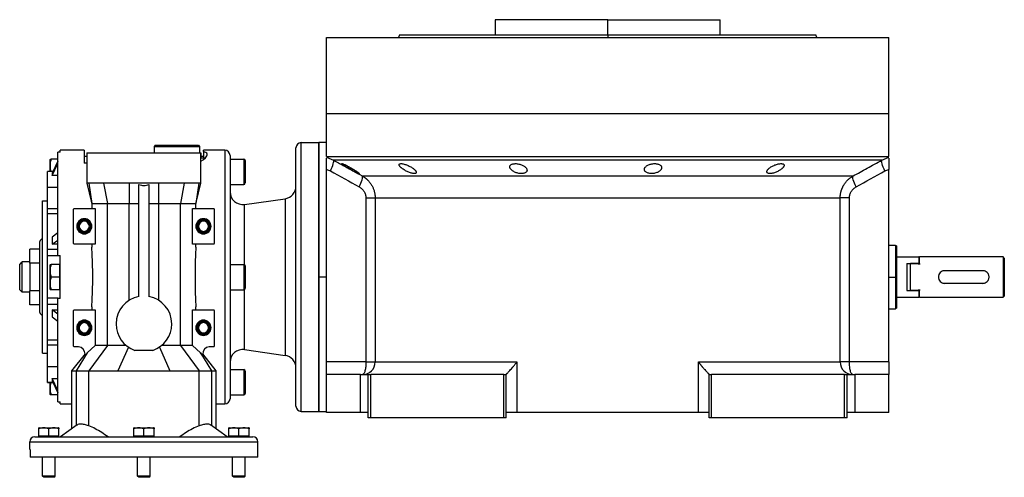
# Model space of a CAD drawing. Units: millimetres. Extents: x 270 to 2435, y 296 to 1594.
# Drawn here: x 2047 to 2435, y 843 to 1023 of the extents above; entities that cross this region are included whole.
import ezdxf

# ---------------------------------------------------------------- set-up
doc = ezdxf.new("R2010")
doc.units = ezdxf.units.MM

msp = doc.modelspace()

# ---------------------------------------------------------------- linework, layer by layer
at = {"color": 7, "linetype": 'Continuous', "lineweight": 25}
for p, q in [((2234.3, 1023.25), (2234.3, 1017.25)), ((2278.75, 1023.25), (2234.3, 1023.25)), ((2253.88, 1023.25), (2253.88, 1023.25)), ((2278.75, 1017.25), (2278.75, 1023.25)), ((2278.75, 1023.25), (2323.2, 1023.25)), ((2303.61, 1023.25), (2303.61, 1023.25)), ((2323.2, 1017.25), (2323.2, 1023.25)), ((2167.75, 986.25), (2167.75, 1016.25)), ((2167.75, 1016.25), (2389.75, 1016.25)), ((2196.57, 1017.26), (2196.2, 1016.25)), ((2196.2, 1016.26), (2196.2, 1016.25)), ((2278.75, 1017.25), (2278.75, 1016.25)), ((2361.3, 1016.25), (2360.93, 1017.26)), ((2361.3, 1016.25), (2361.3, 1016.26)), ((2389.75, 986.25), (2389.75, 1016.25)), ((2167.75, 969.25), (2167.75, 986.25)), ((2167.75, 986.25), (2389.75, 986.25)), ((2389.75, 969.25), (2389.75, 986.25)), ((2072.25, 971.75), (2062.75, 971.75)), ((2100.25, 973.75), (2099.75, 973.25)), ((2099.75, 973.25), (2117.75, 973.25)), ((2099.75, 973.25), (2099.75, 970.75)), ((2100.25, 973.75), (2117.25, 973.75)), ((2117.25, 973.75), (2117.75, 973.25)), ((2117.75, 973.25), (2117.75, 970.75)), ((2127.75, 971.75), (2119.25, 971.75)), ((2119.25, 971.23), (2119.25, 971.75)), ((2127.75, 971.75), (2127.75, 871.75)), ((2155.75, 870.75), (2155.75, 972.75)), ((2157.75, 868.75), (2157.75, 974.75)), ((2157.75, 974.75), (2164.75, 974.75)), ((2167.75, 974.75), (2164.75, 974.75)), ((2164.75, 921.75), (2164.75, 974.75)), ((2164.75, 974.75), (2164.75, 868.75)), ((2058.75, 963.43), (2058.75, 968.05)), ((2061.75, 968.25), (2059.2, 968.25)), ((2061.75, 967.48), (2059.62, 962.76)), ((2061.75, 930.25), (2061.75, 971.02)), ((2062.75, 971.02), (2061.75, 971.02)), ((2073.25, 969.25), (2072.25, 969.25)), ((2073.25, 970.75), (2073.25, 958.7)), ((2073.25, 970.75), (2118.25, 970.75)), ((2118.25, 958.7), (2118.25, 970.75)), ((2118.25, 970.75), (2118.25, 968.75)), ((2119.25, 969.25), (2118.25, 969.25)), ((2118.25, 968.75), (2120.04, 968.75)), ((2118.25, 967.43), (2119.14, 968)), ((2119.25, 968), (2119.14, 968)), ((2119.25, 971.23), (2119.25, 968.75)), ((2119.25, 968.08), (2120.04, 968.75)), ((2129.75, 969.75), (2129.75, 873.75)), ((2129.75, 968.25), (2135.15, 968.25)), ((2135.15, 968.25), (2135.15, 958.25)), ((2135.75, 967.65), (2135.75, 958.85)), ((2167.75, 969.25), (2389.75, 969.25)), ((2168.67, 968.63), (2170.53, 967.91)), ((2386.97, 967.91), (2388.82, 968.63)), ((2059.62, 961.76), (2061.75, 966.47)), ((2073.25, 966.65), (2072.25, 966.65)), ((2167.75, 964.25), (2167.75, 964.16)), ((2167.75, 888.25), (2167.75, 964.16)), ((2389.75, 964.16), (2389.75, 964.25)), ((2389.75, 888.25), (2389.75, 964.16)), ((2059.92, 963.43), (2057.75, 963.43)), ((2057.75, 963.36), (2057.75, 963.43)), ((2057.75, 957.1), (2057.75, 963.36)), ((2059.62, 962.76), (2059.62, 961.76)), ((2061.75, 961.76), (2059.62, 961.76)), ((2181.89, 961.63), (2375.61, 961.63)), ((2061.75, 957.1), (2057.75, 957.1)), ((2057.75, 948.66), (2057.75, 957.1)), ((2073.25, 958.76), (2074.99, 951.72)), ((2074.01, 958.75), (2075.23, 950.75)), ((2079.84, 958.75), (2081.33, 950.75)), ((2089.92, 958.75), (2089.94, 950.75)), ((2093.75, 914.07), (2093.75, 958.21)), ((2097.75, 958.21), (2097.75, 914.07)), ((2101.57, 958.75), (2101.56, 950.75)), ((2111.66, 958.75), (2110.17, 950.75)), ((2117.48, 958.75), (2116.26, 950.75)), ((2116.5, 951.7), (2118.25, 958.76)), ((2129.75, 958.25), (2135.15, 958.25)), ((2135.44, 950.4), (2151.44, 952.65)), ((2151.44, 952.65), (2151.44, 890.85)), ((2183.36, 952.97), (2183.36, 888.25)), ((2187, 952.97), (2370.5, 952.97)), ((2187, 952.97), (2187, 888.25)), ((2370.5, 888.25), (2370.5, 952.97)), ((2374.14, 888.25), (2374.14, 952.97)), ((2055.75, 891.75), (2055.75, 951.75)), ((2055.75, 951.75), (2057.75, 951.75)), ((2061.75, 948.66), (2057.75, 948.66)), ((2057.75, 946.69), (2057.75, 948.66)), ((2068, 934.95), (2068, 948.55)), ((2068.2, 948.75), (2076.56, 948.75)), ((2074.99, 951.72), (2075.23, 950.75)), ((2075.23, 950.75), (2075.23, 948.75)), ((2076.56, 948.75), (2076.56, 934.75)), ((2081.33, 894.8), (2081.33, 950.75)), ((2089.94, 950.75), (2093.75, 950.75)), ((2089.94, 912.59), (2089.94, 950.75)), ((2097.75, 950.75), (2101.56, 950.75)), ((2101.56, 950.75), (2101.56, 912.59)), ((2110.17, 894.8), (2110.17, 950.75)), ((2114.94, 934.75), (2114.94, 948.75)), ((2114.94, 948.75), (2123.3, 948.75)), ((2116.26, 950.75), (2116.5, 951.7)), ((2116.26, 948.75), (2116.26, 950.75)), ((2123.5, 948.55), (2123.5, 934.95)), ((2061.75, 946.69), (2057.75, 946.69)), ((2057.75, 932.59), (2057.75, 946.69)), ((2069.25, 941.75), (2069.6, 941.75)), ((2069.6, 941.75), (2069.75, 941.75)), ((2069.89, 941.75), (2069.75, 941.75)), ((2070.25, 941.75), (2069.89, 941.75)), ((2074.25, 941.75), (2074.6, 941.75)), ((2074.6, 941.75), (2074.75, 941.75)), ((2074.89, 941.75), (2074.75, 941.75)), ((2075.25, 941.75), (2074.89, 941.75)), ((2116.25, 941.75), (2116.6, 941.75)), ((2116.6, 941.75), (2116.75, 941.75)), ((2116.89, 941.75), (2116.75, 941.75)), ((2117.25, 941.75), (2116.89, 941.75)), ((2121.25, 941.75), (2121.6, 941.75)), ((2121.6, 941.75), (2121.75, 941.75)), ((2121.89, 941.75), (2121.75, 941.75)), ((2122.25, 941.75), (2121.89, 941.75)), ((2061.75, 939.18), (2059.62, 937.51)), ((2059.62, 937.51), (2059.62, 934.68)), ((2059.62, 934.68), (2061.75, 936.35)), ((2050.75, 927.24), (2050.75, 932.72)), ((2054.75, 932.72), (2050.75, 932.72)), ((2054.75, 907.75), (2054.75, 935.75)), ((2061.75, 932.59), (2057.75, 932.59)), ((2057.75, 930.12), (2057.75, 932.59)), ((2061.75, 934.68), (2059.62, 934.68)), ((2076.56, 934.75), (2068.2, 934.75)), ((2075.23, 934.75), (2075.23, 933.58)), ((2123.3, 934.75), (2114.94, 934.75)), ((2116.26, 933.58), (2116.26, 934.75)), ((2392.26, 934.25), (2389.75, 934.25)), ((2392.75, 934.07), (2392.24, 934.25)), ((2061.75, 930.12), (2057.75, 930.12)), ((2057.75, 913.38), (2057.75, 930.12)), ((2061.75, 930.25), (2062.75, 930.25)), ((2061.75, 930.12), (2061.75, 930.25)), ((2062.75, 913.25), (2062.75, 930.25)), ((2392.75, 929.75), (2401.55, 929.75)), ((2401.75, 929.55), (2401.55, 929.75)), ((2401.55, 929.75), (2401.55, 927.04)), ((2401.75, 927.04), (2401.75, 929.75)), ((2434.75, 929.75), (2401.75, 929.75)), ((2434.75, 929.75), (2434.75, 921.75)), ((2435.25, 929.25), (2434.75, 929.75)), ((2435.25, 929.25), (2435.25, 923.69)), ((2046.75, 926.75), (2047.75, 927.75)), ((2046.75, 916.75), (2046.75, 926.75)), ((2047.75, 915.75), (2047.75, 927.75)), ((2050.75, 927.75), (2047.75, 927.75)), ((2054.75, 927.24), (2050.75, 927.24)), ((2050.75, 927.24), (2050.75, 916.27)), ((2058.75, 916.95), (2058.75, 926.55)), ((2062.45, 926.75), (2059.2, 926.75)), ((2062.45, 926.75), (2062.45, 924.25)), ((2062.75, 926.75), (2062.45, 926.75)), ((2129.75, 926.75), (2135.15, 926.75)), ((2135.15, 926.75), (2135.15, 916.75)), ((2135.75, 926.15), (2135.75, 917.35)), ((2396.75, 927.04), (2401.55, 927.04)), ((2396.75, 927.04), (2396.75, 916.46)), ((2398.25, 916.46), (2398.25, 927.04)), ((2401.75, 927.04), (2398.25, 927.04)), ((2401.75, 926.73), (2401.55, 927.04)), ((2401.75, 927.04), (2401.75, 926.73)), ((2062.45, 921.75), (2059.2, 921.75)), ((2062.45, 924.25), (2062.45, 921.75)), ((2062.45, 921.75), (2062.45, 919.25)), ((2164.75, 868.75), (2164.75, 921.75)), ((2167.75, 921.75), (2164.75, 921.75)), ((2392.75, 921.75), (2392.25, 921.75)), ((2426.75, 924.25), (2411.75, 924.25)), ((2434.75, 921.75), (2434.75, 913.75)), ((2435.25, 923.69), (2435.25, 919.81)), ((2062.45, 919.25), (2062.45, 916.75)), ((2426.75, 919.25), (2411.75, 919.25)), ((2435.25, 919.81), (2435.25, 914.25)), ((2046.75, 916.75), (2047.75, 915.75)), ((2050.75, 915.75), (2047.75, 915.75)), ((2054.75, 916.27), (2050.75, 916.27)), ((2050.75, 910.78), (2050.75, 916.27)), ((2061.75, 913.38), (2057.75, 913.38)), ((2057.75, 910.91), (2057.75, 913.38)), ((2062.45, 916.75), (2059.2, 916.75)), ((2061.75, 913.25), (2061.75, 913.38)), ((2061.75, 872.48), (2061.75, 913.25)), ((2062.75, 913.25), (2061.75, 913.25)), ((2062.75, 916.75), (2062.45, 916.75)), ((2129.75, 916.75), (2135.15, 916.75)), ((2392.75, 913.75), (2401.55, 913.75)), ((2396.75, 916.46), (2401.55, 916.46)), ((2401.75, 916.46), (2398.25, 916.46)), ((2401.55, 916.46), (2401.75, 916.77)), ((2401.55, 916.46), (2401.55, 913.75)), ((2401.55, 913.75), (2401.75, 913.95)), ((2401.75, 916.77), (2401.75, 916.46)), ((2401.75, 913.75), (2401.75, 916.46)), ((2401.75, 913.75), (2434.75, 913.75)), ((2434.75, 913.75), (2435.25, 914.25)), ((2054.75, 910.78), (2050.75, 910.78)), ((2061.75, 910.91), (2057.75, 910.91)), ((2057.75, 896.81), (2057.75, 910.91)), ((2075.23, 909.93), (2075.23, 908.75)), ((2116.26, 908.75), (2116.26, 909.93)), ((2389.75, 909.25), (2392.26, 909.25)), ((2392.24, 909.25), (2392.75, 909.43)), ((2059.62, 908.82), (2061.75, 908.82)), ((2061.75, 907.15), (2059.62, 908.82)), ((2059.62, 908.82), (2059.62, 905.99)), ((2059.62, 905.99), (2061.75, 904.32)), ((2068, 894.45), (2068, 908.55)), ((2068.2, 908.75), (2076.56, 908.75)), ((2076.56, 908.75), (2076.56, 894.8)), ((2114.94, 894.8), (2114.94, 908.75)), ((2114.94, 908.75), (2123.3, 908.75)), ((2123.5, 908.55), (2123.5, 894.45)), ((2069.25, 901.75), (2069.6, 901.75)), ((2069.6, 901.75), (2069.75, 901.75)), ((2069.89, 901.75), (2069.75, 901.75)), ((2070.25, 901.75), (2069.89, 901.75)), ((2074.25, 901.75), (2074.6, 901.75)), ((2074.6, 901.75), (2074.75, 901.75)), ((2074.89, 901.75), (2074.75, 901.75)), ((2075.25, 901.75), (2074.89, 901.75)), ((2116.25, 901.75), (2116.6, 901.75)), ((2116.6, 901.75), (2116.75, 901.75)), ((2116.89, 901.75), (2116.75, 901.75)), ((2117.25, 901.75), (2116.89, 901.75)), ((2121.25, 901.75), (2121.6, 901.75)), ((2121.6, 901.75), (2121.75, 901.75)), ((2121.89, 901.75), (2121.75, 901.75)), ((2122.25, 901.75), (2121.89, 901.75)), ((2061.75, 896.81), (2057.75, 896.81)), ((2057.75, 894.84), (2057.75, 896.81)), ((2061.75, 894.84), (2057.75, 894.84)), ((2057.75, 886.41), (2057.75, 894.84)), ((2070, 894.25), (2068.2, 894.25)), ((2076.56, 894.8), (2073.4, 891.81)), ((2081.33, 894.8), (2073.99, 884.75)), ((2081.33, 894.8), (2076.56, 894.8)), ((2089.64, 894.11), (2085.52, 884.75)), ((2101.86, 894.11), (2105.97, 884.75)), ((2110.17, 894.8), (2117.5, 884.75)), ((2114.94, 894.8), (2110.17, 894.8)), ((2118.09, 891.81), (2114.94, 894.79)), ((2123.3, 894.25), (2121.5, 894.25)), ((2055.75, 891.75), (2057.75, 891.75)), ((2072.54, 891.41), (2067.25, 884.75)), ((2073.4, 891.81), (2069.08, 884.75)), ((2073.4, 891.81), (2072.45, 890.54)), ((2099.26, 892.83), (2092.24, 892.83)), ((2118.09, 891.81), (2122.41, 884.75)), ((2119.04, 890.54), (2118.09, 891.81)), ((2124.25, 884.75), (2118.95, 891.41)), ((2118.95, 891.28), (2118.95, 891.41)), ((2135.44, 893.1), (2151.44, 890.85)), ((2057.75, 886.41), (2061.75, 886.41)), ((2057.75, 880.14), (2057.75, 886.41)), ((2183.36, 888.25), (2167.75, 888.25)), ((2167.75, 883.25), (2167.75, 888.25)), ((2187, 888.25), (2242.9, 888.25)), ((2242.9, 888.25), (2242.9, 868.25)), ((2314.59, 888.25), (2370.5, 888.25)), ((2314.59, 868.25), (2314.59, 888.25)), ((2374.14, 888.25), (2370.5, 888.25)), ((2389.75, 888.25), (2374.14, 888.25)), ((2389.75, 888.25), (2389.75, 883.25)), ((2067.25, 884.79), (2067.25, 861.87)), ((2069.08, 884.75), (2073.99, 884.75)), ((2073.99, 863.06), (2073.99, 884.75)), ((2117.5, 863.06), (2117.5, 884.75)), ((2117.5, 884.75), (2122.41, 884.75)), ((2124.25, 861.87), (2124.25, 884.79)), ((2129.75, 885.25), (2135.15, 885.25)), ((2135.15, 885.25), (2135.15, 875.25)), ((2135.75, 884.65), (2135.75, 875.85)), ((2167.75, 868.25), (2167.75, 883.25)), ((2181.25, 883.25), (2167.75, 883.25)), ((2181.25, 868.25), (2181.25, 883.25)), ((2181.25, 883.25), (2184.25, 883.25)), ((2184.25, 866.25), (2184.25, 883.25)), ((2184.25, 883.25), (2185.25, 883.25)), ((2185.25, 866.25), (2185.25, 883.25)), ((2237.75, 883.25), (2185.25, 883.25)), ((2237.75, 866.25), (2237.75, 883.25)), ((2237.75, 883.25), (2238.75, 883.25)), ((2238.75, 883.32), (2238.75, 883.25)), ((2238.75, 866.25), (2238.75, 883.25)), ((2318.75, 883.25), (2318.75, 883.32)), ((2318.75, 866.25), (2318.75, 883.25)), ((2318.75, 883.25), (2319.75, 883.25)), ((2319.75, 866.25), (2319.75, 883.25)), ((2372.25, 883.25), (2319.75, 883.25)), ((2372.25, 866.25), (2372.25, 883.25)), ((2372.25, 883.25), (2373.25, 883.25)), ((2373.25, 866.25), (2373.25, 883.25)), ((2373.25, 883.25), (2376.25, 883.25)), ((2376.25, 883.25), (2376.25, 868.25)), ((2389.75, 883.25), (2376.25, 883.25)), ((2389.75, 868.25), (2389.75, 883.25)), ((2057.75, 880.08), (2057.75, 880.14)), ((2057.75, 880.08), (2059.92, 880.08)), ((2058.75, 875.45), (2058.75, 880.08)), ((2059.62, 881.74), (2061.75, 881.74)), ((2059.62, 881.74), (2059.62, 880.74)), ((2061.75, 877.03), (2059.62, 881.74)), ((2059.62, 880.74), (2061.75, 876.02)), ((2061.75, 875.25), (2059.2, 875.25)), ((2129.75, 875.25), (2135.15, 875.25)), ((2061.75, 872.48), (2062.75, 872.48)), ((2062.75, 871.75), (2062.75, 872.48)), ((2062.75, 871.75), (2067.25, 871.75)), ((2124.25, 871.75), (2127.75, 871.75)), ((2157.75, 868.75), (2164.75, 868.75)), ((2164.75, 868.75), (2167.75, 868.75)), ((2181.25, 868.25), (2167.75, 868.25)), ((2184.25, 868.25), (2181.25, 868.25)), ((2242.9, 868.25), (2238.75, 868.25)), ((2314.59, 868.25), (2242.9, 868.25)), ((2318.75, 868.25), (2314.59, 868.25)), ((2376.25, 868.25), (2373.25, 868.25)), ((2389.75, 868.25), (2376.25, 868.25)), ((2069.42, 863.42), (2062.87, 858.75)), ((2128.62, 858.75), (2122.07, 863.42)), ((2185.25, 866.25), (2184.25, 866.25)), ((2237.75, 866.25), (2185.25, 866.25)), ((2238.75, 866.25), (2237.75, 866.25)), ((2319.75, 866.25), (2318.75, 866.25)), ((2372.25, 866.25), (2319.75, 866.25)), ((2373.25, 866.25), (2372.25, 866.25)), ((2052.75, 858.75), (2138.75, 858.75)), ((2054.25, 858.96), (2054.25, 861.89)), ((2058.25, 858.96), (2054.25, 858.96)), ((2054.41, 862.25), (2062.09, 862.25)), ((2054.81, 858.75), (2054.81, 858.96)), ((2058.25, 858.96), (2058.25, 861.89)), ((2062.25, 858.96), (2058.25, 858.96)), ((2061.69, 858.75), (2061.69, 858.96)), ((2062.25, 858.96), (2062.25, 861.89)), ((2091.75, 858.96), (2091.75, 861.89)), ((2095.75, 858.96), (2091.75, 858.96)), ((2091.91, 862.25), (2099.59, 862.25)), ((2092.31, 858.75), (2092.31, 858.96)), ((2095.75, 858.96), (2095.75, 861.89)), ((2099.75, 858.96), (2095.75, 858.96)), ((2099.19, 858.75), (2099.19, 858.96)), ((2099.75, 858.96), (2099.75, 861.89)), ((2129.25, 858.96), (2129.25, 861.89)), ((2133.25, 858.96), (2129.25, 858.96)), ((2129.41, 862.25), (2137.09, 862.25)), ((2129.81, 858.75), (2129.81, 858.96)), ((2133.25, 858.96), (2133.25, 861.89)), ((2137.25, 858.96), (2133.25, 858.96)), ((2136.69, 858.75), (2136.69, 858.96)), ((2137.25, 858.96), (2137.25, 861.89)), ((2050.75, 856.75), (2140.75, 856.75)), ((2050.75, 853.75), (2050.75, 856.75)), ((2140.75, 853.75), (2140.75, 856.75)), ((2050.83, 853.75), (2050.75, 853.75)), ((2050.83, 853.75), (2050.83, 850.75)), ((2140.75, 853.75), (2140.66, 853.75)), ((2140.66, 850.75), (2140.66, 853.75)), ((2140.66, 850.75), (2050.83, 850.75)), ((2055.75, 843.24), (2055.75, 850.75)), ((2060.75, 843.24), (2060.75, 850.75)), ((2093.25, 843.24), (2093.25, 850.75)), ((2098.25, 843.24), (2098.25, 850.75)), ((2130.75, 843.24), (2130.75, 850.75)), ((2135.75, 843.24), (2135.75, 850.75)), ((2060.75, 843.24), (2055.75, 843.24)), ((2056.24, 842.75), (2055.75, 843.24)), ((2060.26, 842.75), (2060.75, 843.24)), ((2098.25, 843.24), (2093.25, 843.24)), ((2093.74, 842.75), (2093.25, 843.24)), ((2097.76, 842.75), (2098.25, 843.24)), ((2135.75, 843.24), (2130.75, 843.24)), ((2131.24, 842.75), (2130.75, 843.24)), ((2135.26, 842.75), (2135.75, 843.24)), ((2060.26, 842.75), (2056.24, 842.75)), ((2097.76, 842.75), (2093.74, 842.75)), ((2135.26, 842.75), (2131.24, 842.75))]:
    msp.add_line(p, q, dxfattribs=at)
at = {"color": 8, "linetype": 'Continuous', "lineweight": 25}
for p, q in [((2167.75, 968.99), (2168.67, 968.63)), ((2388.82, 968.63), (2389.75, 968.99)), ((2059.89, 963.36), (2057.75, 963.36)), ((2135.44, 926.67), (2135.44, 950.4)), ((2389.75, 921.75), (2392.25, 921.75)), ((2135.44, 893.1), (2135.44, 916.83)), ((2069.08, 884.75), (2069.08, 863.18)), ((2122.41, 884.75), (2122.41, 863.18)), ((2059.89, 880.14), (2057.75, 880.14))]:
    msp.add_line(p, q, dxfattribs=at)
at = {"color": 7, "linetype": 'Continuous', "lineweight": 25, "flags": 128}
for points in [[(2169.34, 963.58), (2169.71, 964.34), (2170.04, 965.08), (2170.31, 965.77), (2170.5, 966.4), (2170.63, 966.94), (2170.67, 967.38), (2170.64, 967.71), (2170.53, 967.91)], [(2386.97, 967.91), (2386.1, 967.91), (2384.89, 967.91), (2383.32, 967.91), (2381.42, 967.91), (2379.17, 967.91), (2376.6, 967.91), (2373.71, 967.91), (2370.5, 967.91), (2367, 967.91), (2363.2, 967.91), (2359.13, 967.91), (2354.79, 967.91), (2350.21, 967.91), (2345.39, 967.91), (2340.35, 967.91), (2335.11, 967.91), (2329.69, 967.91), (2324.09, 967.91), (2318.35, 967.91), (2312.48, 967.91), (2306.5, 967.91), (2300.43, 967.91), (2294.29, 967.91), (2288.09, 967.91), (2281.87, 967.91), (2275.63, 967.91), (2269.41, 967.91), (2263.21, 967.91), (2257.07, 967.91), (2250.99, 967.91), (2245.01, 967.91), (2239.14, 967.91), (2233.4, 967.91), (2227.81, 967.91), (2222.38, 967.91), (2217.14, 967.91), (2212.11, 967.91), (2207.29, 967.91), (2202.7, 967.91), (2198.37, 967.91), (2194.29, 967.91), (2190.5, 967.91), (2186.99, 967.91), (2183.79, 967.91), (2180.89, 967.91), (2178.32, 967.91), (2176.08, 967.91), (2174.17, 967.91), (2172.61, 967.91), (2171.39, 967.91), (2170.53, 967.91)], [(2388.16, 963.58), (2387.78, 964.34), (2387.46, 965.08), (2387.19, 965.77), (2386.99, 966.4), (2386.87, 966.94), (2386.82, 967.38), (2386.86, 967.71), (2386.97, 967.91)], [(2183.36, 888.25), (2184.03, 888.25), (2184.67, 888.25), (2185.25, 888.25), (2185.77, 888.25), (2186.21, 888.25), (2186.57, 888.25), (2186.83, 888.25), (2187, 888.25)], [(2073.99, 884.75), (2075.43, 884.75), (2076.86, 884.75), (2078.3, 884.75), (2079.74, 884.75), (2081.18, 884.75), (2082.63, 884.75), (2084.07, 884.75), (2085.52, 884.75)], [(2105.97, 884.75), (2107.42, 884.75), (2108.87, 884.75), (2110.31, 884.75), (2111.75, 884.75), (2113.2, 884.75), (2114.63, 884.75), (2116.07, 884.75), (2117.5, 884.75)]]:
    msp.add_lwpolyline(points, dxfattribs=at)
at = {"color": 7, "linetype": 'Continuous', "lineweight": 25}
for centre, radius, start, end in [((2127.75, 969.75), 2, 0, 90), ((2157.75, 972.75), 2, 90, 180), ((2060.24, 967.95), 1.5, 168.4266, 176.1989), ((2135.15, 967.65), 0.6, 0, 90), ((2135.15, 958.85), 0.6, 270, 0), ((2150.75, 957.6), 5, 277.9912, 0), ((2134.75, 955.35), 5, 180, 277.9912), ((2068.2, 948.55), 0.2, 90, 180), ((2123.3, 948.55), 0.2, 0, 90), ((2072.25, 941.75), 3, 0, 180), ((2072.25, 941.75), 2.65, 0, 180), ((2072.25, 941.75), 2.5, 0, 180), ((2072.25, 941.75), 2.35, 0, 180), ((2119.25, 941.75), 3, 0, 180), ((2119.25, 941.75), 2.65, 0, 180), ((2119.25, 941.75), 2.5, 0, 180), ((2119.25, 941.75), 2.35, 0, 180), ((2072.25, 941.75), 3, 180, 0), ((2072.25, 941.75), 2.65, 180, 0), ((2072.25, 941.75), 2.5, 180, 0), ((2072.25, 941.75), 2.35, 180, 0), ((2072.25, 941.75), 2, 0, 180), ((2072.25, 941.75), 2, 180, 0), ((2119.25, 941.75), 3, 180, 0), ((2119.25, 941.75), 2.65, 180, 0), ((2119.25, 941.75), 2.5, 180, 0), ((2119.25, 941.75), 2.35, 180, 0), ((2119.25, 941.75), 2, 0, 180), ((2119.25, 941.75), 2, 180, 0), ((2055.75, 935.75), 1, 90, 180), ((2068.2, 934.95), 0.2, 180, 270), ((2123.3, 934.95), 0.2, 270, 0), ((2060.24, 926.45), 1.5, 168.4266, 176.1989), ((2135.15, 926.15), 0.6, 0, 90), ((2060.24, 917.05), 1.5, 183.8011, 191.5734), ((2135.15, 917.35), 0.6, 270, 0), ((2095.75, 903.25), 11, 100.4757, 180), ((2095.75, 903.25), 11, 0, 79.5243), ((2055.75, 907.75), 1, 180, 270), ((2068.2, 908.55), 0.2, 90, 180), ((2123.3, 908.55), 0.2, 0, 90), ((2072.25, 901.75), 3, 0, 180), ((2072.25, 901.75), 3, 180, 0), ((2072.25, 901.75), 2.65, 0, 180), ((2072.25, 901.75), 2.65, 180, 0), ((2072.25, 901.75), 2.5, 0, 180), ((2072.25, 901.75), 2.5, 180, 0), ((2072.25, 901.75), 2.35, 0, 180), ((2072.25, 901.75), 2.35, 180, 0), ((2072.25, 901.75), 2, 0, 180), ((2072.25, 901.75), 2, 180, 0), ((2095.75, 903.25), 11, 180, 251.3947), ((2095.75, 903.25), 11, 288.6053, 0), ((2119.25, 901.75), 3, 0, 180), ((2119.25, 901.75), 3, 180, 0), ((2119.25, 901.75), 2.65, 0, 180), ((2119.25, 901.75), 2.65, 180, 0), ((2119.25, 901.75), 2.5, 0, 180), ((2119.25, 901.75), 2.5, 180, 0), ((2119.25, 901.75), 2.35, 0, 180), ((2119.25, 901.75), 2.35, 180, 0), ((2119.25, 901.75), 2, 0, 180), ((2119.25, 901.75), 2, 180, 0), ((2068.2, 894.45), 0.2, 180, 270), ((2069.55, 891.28), 3, 0, 81.368), ((2121.95, 891.28), 3, 98.632, 180), ((2123.3, 894.45), 0.2, 270, 0), ((2069.55, 891.28), 3, 345.6186, 0), ((2121.95, 891.28), 3, 180, 194.3814), ((2134.75, 888.15), 5, 82.0088, 180), ((2150.75, 885.9), 5, 0, 82.0088), ((2182.03, 888.22), 4.97, 270.3902, 0.385), ((2375.46, 888.22), 4.97, 179.615, 269.6098), ((2135.15, 884.65), 0.6, 0, 90), ((2060.24, 875.55), 1.5, 183.8011, 191.5734), ((2135.15, 875.85), 0.6, 270, 0), ((2127.75, 873.75), 2, 270, 0), ((2157.75, 870.75), 2, 180, 270), ((2052.75, 856.75), 2, 90, 180), ((2054.49, 861.05), 1.2, 93.8011, 101.5734), ((2062.01, 861.05), 1.2, 78.4266, 86.1989), ((2091.99, 861.05), 1.2, 93.8011, 101.5734), ((2099.51, 861.05), 1.2, 78.4266, 86.1989), ((2129.49, 861.05), 1.2, 93.8011, 101.5734), ((2137.01, 861.05), 1.2, 78.4266, 86.1989), ((2138.75, 856.75), 2, 0, 90)]:
    msp.add_arc(centre, radius, start, end, dxfattribs=at)
msp.add_ellipse((2095.75, 884.83), major_axis=(130, 0), ratio=0.000651, start_param=4.633642, end_param=4.791136, dxfattribs=at)
for points, knots in [([(2196.56, 1017.25), (2196.56, 1017.25), (2196.43, 1017.25), (2196.89, 1017.25), (2198, 1017.25), (2199.98, 1017.25), (2202.69, 1017.25), (2206.15, 1017.25), (2210.3, 1017.25), (2215.12, 1017.25), (2220.54, 1017.25), (2226.53, 1017.25), (2233.01, 1017.25), (2239.94, 1017.25), (2247.25, 1017.25), (2254.85, 1017.25), (2262.69, 1017.25), (2270.68, 1017.25), (2276.06, 1017.25), (2278.75, 1017.25)], [0, 0, 0, 0, 0.000001, 0.062501, 0.125001, 0.187501, 0.250001, 0.312501, 0.375001, 0.4375, 0.5, 0.5625, 0.625, 0.6875, 0.75, 0.8125, 0.875, 0.9375, 1, 1, 1, 1]), ([(2058.78, 968.25), (2058.77, 968.25), (2058.76, 968.25), (2059.05, 968.25), (2059.2, 968.25)], [0, 0, 0, 0, 0.501252, 1, 1, 1, 1]), ([(2059.2, 968.25), (2059.05, 967.84), (2058.76, 967.03), (2058.79, 965.75), (2058.75, 964.53), (2059.02, 963.77), (2059.15, 963.43)], [0, 0, 0, 0, 0.258551, 0.518398, 0.778245, 1, 1, 1, 1]), ([(2120.04, 968.75), (2120.28, 969.03), (2120.75, 969.59), (2120.79, 970.29), (2120.36, 970.86), (2119.62, 971.11), (2119.25, 971.23)], [0, 0, 0, 0, 0.251483, 0.501403, 0.749813, 1, 1, 1, 1]), ([(2119.25, 968), (2119.25, 968.01), (2119.25, 968.04), (2119.25, 968.07), (2119.25, 968.08)], [0, 0, 0, 0, 0.56, 1, 1, 1, 1]), ([(2167.75, 964.16), (2167.75, 964.79), (2167.75, 966.05), (2167.75, 967.59), (2167.75, 968.49), (2167.75, 968.63), (2167.75, 968.64)], [0, 0, 0, 0, 0.321008, 0.642384, 0.963798, 1, 1, 1, 1]), ([(2170.53, 967.91), (2171.83, 967.19), (2174.4, 965.76), (2178.18, 963.66), (2180.67, 962.3), (2181.89, 961.63)], [0, 0, 0, 0, 0.3446608, 0.6779919, 1, 1, 1, 1]), ([(2375.61, 961.63), (2376.52, 962.13), (2378.37, 963.14), (2381.17, 964.69), (2384.05, 966.29), (2385.98, 967.36), (2386.97, 967.91)], [0, 0, 0, 0, 0.240445, 0.487258, 0.740442, 1, 1, 1, 1]), ([(2389.75, 968.64), (2389.75, 968.63), (2389.75, 968.49), (2389.75, 967.59), (2389.75, 966.05), (2389.75, 964.79), (2389.75, 964.16)], [0, 0, 0, 0, 0.036203, 0.3576172, 0.6789923, 1, 1, 1, 1]), ([(2173.91, 966.45), (2173.91, 966.46), (2173.92, 966.47), (2173.93, 966.47), (2173.96, 966.48), (2173.99, 966.48), (2174.03, 966.47), (2174.08, 966.46), (2174.14, 966.44), (2174.28, 966.4), (2174.55, 966.3), (2175.01, 966.09), (2175.55, 965.83), (2176.15, 965.53), (2176.77, 965.19), (2177.4, 964.84), (2178.02, 964.48), (2178.62, 964.12), (2179.18, 963.77), (2179.69, 963.44), (2180.12, 963.14), (2180.39, 962.92), (2180.55, 962.79), (2180.64, 962.7), (2180.7, 962.63), (2180.71, 962.6), (2180.71, 962.58)], [0, 0, 0, 0, 0.016053, 0.031884, 0.047542, 0.063075, 0.078537, 0.093978, 0.109451, 0.125008, 0.186893, 0.250079, 0.311775, 0.375015, 0.437108, 0.49997, 0.562631, 0.624954, 0.688104, 0.749889, 0.813381, 0.875106, 0.90601, 0.936857, 0.968055, 1, 1, 1, 1]), ([(2180.71, 962.58), (2180.71, 962.58), (2180.71, 962.57), (2180.69, 962.56), (2180.67, 962.55), (2180.64, 962.55), (2180.59, 962.56), (2180.54, 962.57), (2180.48, 962.59), (2180.35, 962.64), (2180.08, 962.75), (2179.62, 962.96), (2179.08, 963.24), (2178.49, 963.55), (2177.87, 963.89), (2177.25, 964.24), (2176.62, 964.61), (2176.02, 964.96), (2175.46, 965.31), (2175.01, 965.6), (2174.66, 965.83), (2174.42, 966), (2174.23, 966.13), (2174.09, 966.24), (2173.99, 966.33), (2173.93, 966.4), (2173.92, 966.43), (2173.91, 966.45)], [0, 0, 0, 0, 0.0160727, 0.0318973, 0.0475319, 0.063037, 0.0784742, 0.0939062, 0.1093955, 0.1250038, 0.1867663, 0.2500646, 0.3115748, 0.3749908, 0.4368117, 0.4999368, 0.5622954, 0.6249108, 0.6878139, 0.7498386, 0.7918732, 0.833335, 0.86706, 0.9001643, 0.9330714, 0.9662106, 1, 1, 1, 1]), ([(2196.45, 966.03), (2196.45, 966.05), (2196.45, 966.09), (2196.46, 966.15), (2196.48, 966.2), (2196.51, 966.25), (2196.55, 966.3), (2196.6, 966.33), (2196.66, 966.37), (2196.79, 966.43), (2197.06, 966.49), (2197.54, 966.48), (2198.11, 966.38), (2198.75, 966.21), (2199.42, 965.98), (2200.09, 965.7), (2200.73, 965.38), (2201.33, 965.04), (2201.87, 964.68), (2202.27, 964.37), (2202.56, 964.11), (2202.77, 963.9), (2202.94, 963.71), (2203.07, 963.52), (2203.17, 963.35), (2203.23, 963.18), (2203.24, 963.08), (2203.25, 963.03)], [0, 0, 0, 0, 0.01603, 0.031857, 0.047525, 0.063077, 0.078561, 0.094021, 0.109504, 0.125056, 0.187896, 0.2501, 0.311936, 0.375006, 0.436648, 0.499932, 0.561909, 0.624894, 0.68739, 0.749797, 0.787062, 0.823249, 0.858689, 0.893731, 0.92873, 0.964039, 1, 1, 1, 1]), ([(2203.25, 963.03), (2203.24, 963), (2203.24, 962.96), (2203.23, 962.9), (2203.21, 962.85), (2203.18, 962.8), (2203.14, 962.75), (2203.09, 962.71), (2203.03, 962.67), (2202.9, 962.61), (2202.64, 962.54), (2202.16, 962.56), (2201.58, 962.66), (2200.94, 962.84), (2200.28, 963.08), (2199.62, 963.37), (2198.98, 963.7), (2198.38, 964.05), (2197.84, 964.41), (2197.43, 964.72), (2197.14, 964.98), (2196.93, 965.18), (2196.76, 965.37), (2196.63, 965.55), (2196.53, 965.72), (2196.46, 965.88), (2196.45, 965.98), (2196.45, 966.03)], [0, 0, 0, 0, 0.0160591, 0.031897, 0.0475617, 0.0631031, 0.0785721, 0.0940207, 0.1095011, 0.1250653, 0.1879251, 0.2501028, 0.3118442, 0.3750062, 0.4364823, 0.4999305, 0.5616661, 0.6248909, 0.6871105, 0.7497907, 0.7865887, 0.8224614, 0.8577382, 0.8927698, 0.927918, 0.9635447, 1, 1, 1, 1]), ([(2240.12, 965.22), (2240.12, 965.25), (2240.12, 965.31), (2240.14, 965.41), (2240.16, 965.5), (2240.2, 965.59), (2240.24, 965.68), (2240.3, 965.76), (2240.42, 965.91), (2240.65, 966.11), (2241.09, 966.31), (2241.64, 966.44), (2242.28, 966.49), (2242.98, 966.46), (2243.69, 966.34), (2244.38, 966.15), (2245.01, 965.91), (2245.58, 965.61), (2246.05, 965.29), (2246.43, 964.94), (2246.66, 964.65), (2246.8, 964.41), (2246.87, 964.23), (2246.91, 964.05), (2246.92, 963.93), (2246.92, 963.87)], [0, 0, 0, 0, 0.018143, 0.036115, 0.053963, 0.071735, 0.089477, 0.107238, 0.125067, 0.188742, 0.25017, 0.313008, 0.375109, 0.437167, 0.500043, 0.561703, 0.624994, 0.686866, 0.749933, 0.812258, 0.874996, 0.906012, 0.937055, 0.968321, 1, 1, 1, 1]), ([(2246.92, 963.87), (2246.92, 963.84), (2246.92, 963.77), (2246.9, 963.68), (2246.88, 963.58), (2246.84, 963.49), (2246.8, 963.4), (2246.74, 963.31), (2246.62, 963.16), (2246.39, 962.95), (2245.95, 962.74), (2245.41, 962.59), (2244.76, 962.54), (2244.07, 962.57), (2243.35, 962.7), (2242.66, 962.9), (2242.03, 963.16), (2241.47, 963.46), (2241.05, 963.76), (2240.74, 964.03), (2240.53, 964.25), (2240.38, 964.46), (2240.26, 964.65), (2240.18, 964.84), (2240.13, 965.03), (2240.12, 965.15), (2240.12, 965.22)], [0, 0, 0, 0, 0.018247, 0.036288, 0.05417, 0.071941, 0.089647, 0.107338, 0.12506, 0.188859, 0.250153, 0.313055, 0.375085, 0.437082, 0.500009, 0.561527, 0.624953, 0.686606, 0.749881, 0.791357, 0.833412, 0.866372, 0.89927, 0.932348, 0.965846, 1, 1, 1, 1]), ([(2293.23, 964.21), (2293.23, 964.24), (2293.24, 964.31), (2293.25, 964.41), (2293.27, 964.52), (2293.31, 964.62), (2293.35, 964.72), (2293.4, 964.82), (2293.51, 965.01), (2293.72, 965.27), (2294.11, 965.6), (2294.6, 965.89), (2295.18, 966.14), (2295.84, 966.34), (2296.54, 966.45), (2297.26, 966.49), (2297.95, 966.45), (2298.58, 966.32), (2299.1, 966.12), (2299.52, 965.87), (2299.77, 965.62), (2299.91, 965.4), (2299.98, 965.24), (2300.03, 965.07), (2300.03, 964.95), (2300.03, 964.89)], [0, 0, 0, 0, 0.018121, 0.036097, 0.053962, 0.071752, 0.089504, 0.107255, 0.125044, 0.188097, 0.250121, 0.313323, 0.375101, 0.438251, 0.500077, 0.562524, 0.625015, 0.686819, 0.749933, 0.811415, 0.874988, 0.906155, 0.937227, 0.968434, 1, 1, 1, 1]), ([(2300.03, 964.89), (2300.03, 964.85), (2300.03, 964.78), (2300.01, 964.68), (2299.99, 964.58), (2299.96, 964.47), (2299.92, 964.37), (2299.87, 964.27), (2299.76, 964.08), (2299.54, 963.81), (2299.15, 963.48), (2298.67, 963.17), (2298.09, 962.91), (2297.43, 962.71), (2296.72, 962.58), (2296, 962.54), (2295.31, 962.59), (2294.68, 962.72), (2294.16, 962.93), (2293.74, 963.2), (2293.5, 963.46), (2293.36, 963.68), (2293.29, 963.85), (2293.24, 964.03), (2293.24, 964.15), (2293.23, 964.21)], [0, 0, 0, 0, 0.018316, 0.036421, 0.05435, 0.072139, 0.089825, 0.107446, 0.125037, 0.188297, 0.250116, 0.313498, 0.375097, 0.438353, 0.500077, 0.562519, 0.625015, 0.686709, 0.749934, 0.811264, 0.874987, 0.90593, 0.93693, 0.968212, 1, 1, 1, 1]), ([(2341.56, 963.27), (2341.56, 963.31), (2341.56, 963.37), (2341.58, 963.46), (2341.61, 963.56), (2341.65, 963.66), (2341.69, 963.76), (2341.75, 963.87), (2341.82, 963.97), (2341.9, 964.08), (2341.99, 964.19), (2342.09, 964.3), (2342.2, 964.41), (2342.32, 964.52), (2342.55, 964.72), (2342.9, 965), (2343.45, 965.34), (2344.05, 965.66), (2344.71, 965.95), (2345.39, 966.19), (2346.07, 966.37), (2346.72, 966.47), (2347.3, 966.49), (2347.77, 966.43), (2348.05, 966.3), (2348.21, 966.18), (2348.3, 966.06), (2348.35, 965.94), (2348.35, 965.84), (2348.36, 965.8)], [0, 0, 0, 0, 0.0195338, 0.0388427, 0.0579723, 0.0769699, 0.0958842, 0.1147651, 0.133663, 0.1526286, 0.1717128, 0.1909658, 0.2104372, 0.2301751, 0.2502267, 0.3128236, 0.3751465, 0.438291, 0.5001333, 0.563376, 0.6250864, 0.6878119, 0.7499984, 0.811803, 0.8750099, 0.9060806, 0.9370502, 0.9682488, 1, 1, 1, 1]), ([(2348.36, 965.8), (2348.35, 965.77), (2348.35, 965.7), (2348.33, 965.61), (2348.3, 965.51), (2348.26, 965.41), (2348.21, 965.31), (2348.15, 965.21), (2348.08, 965.11), (2348, 965), (2347.91, 964.89), (2347.81, 964.78), (2347.7, 964.67), (2347.58, 964.56), (2347.35, 964.37), (2346.99, 964.09), (2346.45, 963.74), (2345.85, 963.41), (2345.19, 963.11), (2344.52, 962.86), (2343.83, 962.67), (2343.18, 962.56), (2342.61, 962.54), (2342.14, 962.61), (2341.86, 962.74), (2341.7, 962.88), (2341.61, 962.99), (2341.56, 963.13), (2341.56, 963.22), (2341.56, 963.27)], [0, 0, 0, 0, 0.019872, 0.039455, 0.058798, 0.07795, 0.096963, 0.115889, 0.134779, 0.153686, 0.17266, 0.191754, 0.211014, 0.23049, 0.250225, 0.313081, 0.37514, 0.438487, 0.500128, 0.563503, 0.625084, 0.687855, 0.749997, 0.811725, 0.875005, 0.906033, 0.936974, 0.968181, 1, 1, 1, 1]), ([(2180.71, 957.3), (2181.23, 958.32), (2181.63, 959.3), (2182.06, 960.88), (2182.08, 961.42), (2181.89, 961.63)], [0, 0, 0, 0, 0.5, 0.5, 1, 1, 1, 1]), ([(2181.89, 961.63), (2181.98, 961.58), (2182.17, 961.47), (2182.43, 961.3), (2182.68, 961.13), (2182.93, 960.96), (2183.16, 960.78), (2183.38, 960.6), (2183.59, 960.42), (2183.8, 960.24), (2184.25, 959.81), (2184.9, 959.09), (2185.51, 958.19), (2185.91, 957.47), (2186.17, 956.93), (2186.39, 956.38), (2186.58, 955.82), (2186.73, 955.25), (2186.85, 954.68), (2186.94, 954.11), (2186.99, 953.54), (2186.99, 953.16), (2187, 952.97)], [0, 0, 0, 0, 0.030289, 0.059947, 0.088975, 0.117373, 0.145142, 0.172283, 0.198796, 0.224681, 0.24994, 0.377922, 0.499938, 0.557031, 0.613722, 0.670019, 0.725932, 0.781468, 0.836634, 0.89144, 0.945892, 1, 1, 1, 1]), ([(2370.5, 952.97), (2370.5, 953.08), (2370.5, 953.29), (2370.52, 953.61), (2370.54, 953.93), (2370.58, 954.25), (2370.63, 954.58), (2370.69, 954.9), (2370.76, 955.22), (2370.84, 955.54), (2370.93, 955.85), (2371.03, 956.17), (2371.15, 956.48), (2371.27, 956.79), (2371.41, 957.1), (2371.55, 957.4), (2371.71, 957.7), (2372.03, 958.27), (2372.6, 959.09), (2373.29, 959.86), (2373.86, 960.39), (2374.25, 960.72), (2374.67, 961.04), (2375.12, 961.34), (2375.44, 961.53), (2375.61, 961.63)], [0, 0, 0, 0, 0.030395, 0.060898, 0.09151, 0.122234, 0.15307, 0.184019, 0.215085, 0.246266, 0.277567, 0.308986, 0.340527, 0.37219, 0.403977, 0.43589, 0.467929, 0.500097, 0.622101, 0.750087, 0.795996, 0.843939, 0.893918, 0.945937, 1, 1, 1, 1]), ([(2376.78, 957.3), (2376.26, 958.32), (2375.86, 959.3), (2375.43, 960.88), (2375.42, 961.42), (2375.61, 961.63)], [0, 0, 0, 0, 0.5, 0.5, 1, 1, 1, 1]), ([(2074.01, 958.75), (2073.77, 958.76), (2073.33, 958.78), (2073.27, 958.76), (2073.25, 958.75)], [0, 0, 0, 0, 0.553545, 1, 1, 1, 1]), ([(2101.57, 958.75), (2101, 958.75), (2099.74, 958.76), (2097.79, 958.76), (2095.41, 958.77), (2092.77, 958.77), (2090.86, 958.76), (2089.92, 958.75)], [0, 0, 0, 0, 0.14918, 0.330812, 0.500098, 0.756975, 1, 1, 1, 1]), ([(2093.75, 958.21), (2094.41, 958.01), (2095.75, 957.62), (2097.08, 958.01), (2097.75, 958.21)], [0, 0, 0, 0, 0.5, 1, 1, 1, 1]), ([(2118.25, 958.75), (2118.22, 958.76), (2118.16, 958.78), (2117.72, 958.76), (2117.48, 958.75)], [0, 0, 0, 0, 0.459967, 1, 1, 1, 1]), ([(2180.71, 957.3), (2181.1, 957.09), (2181.46, 956.83), (2182.1, 956.23), (2182.39, 955.89), (2182.86, 955.14), (2183.04, 954.72), (2183.29, 953.87), (2183.36, 953.43), (2183.36, 952.97)], [0, 0, 0, 0, 0.25, 0.25, 0.5, 0.5, 0.75, 0.75, 1, 1, 1, 1]), ([(2374.14, 952.97), (2374.14, 953.43), (2374.2, 953.87), (2374.45, 954.72), (2374.64, 955.14), (2375.11, 955.89), (2375.4, 956.23), (2376.04, 956.83), (2376.39, 957.09), (2376.78, 957.3)], [0, 0, 0, 0, 0.25, 0.25, 0.5, 0.5, 0.75, 0.75, 1, 1, 1, 1]), ([(2183.36, 952.97), (2184.29, 952.97), (2185.13, 952.97), (2186.09, 952.97), (2186.36, 952.97), (2186.78, 952.97), (2186.92, 952.97), (2187, 952.97)], [0, 0, 0, 0, 0.5, 0.5, 0.75, 0.75, 1, 1, 1, 1]), ([(2374.14, 952.97), (2373.68, 952.97), (2373.23, 952.97), (2372.42, 952.97), (2372.05, 952.97), (2371.41, 952.97), (2371.14, 952.97), (2370.72, 952.97), (2370.58, 952.97), (2370.5, 952.97)], [0, 0, 0, 0, 0.25, 0.25, 0.5, 0.5, 0.75, 0.75, 1, 1, 1, 1]), ([(2075.23, 909.93), (2075.29, 911.24), (2075.41, 913.85), (2075.54, 917.81), (2075.59, 921.75), (2075.54, 925.69), (2075.41, 929.65), (2075.29, 932.26), (2075.23, 933.58)], [0, 0, 0, 0, 0.169132, 0.336173, 0.5, 0.663825, 0.830866, 1, 1, 1, 1]), ([(2116.26, 933.58), (2116.2, 932.26), (2116.08, 929.65), (2115.95, 925.69), (2115.91, 921.75), (2115.95, 917.81), (2116.08, 913.85), (2116.2, 911.24), (2116.26, 909.93)], [0, 0, 0, 0, 0.169132, 0.336173, 0.5, 0.663825, 0.830866, 1, 1, 1, 1]), ([(2392.75, 934.07), (2392.75, 934.07), (2392.75, 934.15), (2392.75, 933.87), (2392.75, 933.21), (2392.75, 932.06), (2392.75, 930.52), (2392.75, 928.64), (2392.75, 926.49), (2392.75, 924.17), (2392.75, 922.56), (2392.75, 921.75)], [0, 0, 0, 0, 0.000006, 0.125005, 0.250004, 0.375004, 0.500003, 0.625002, 0.750001, 0.875001, 1, 1, 1, 1]), ([(2058.78, 926.75), (2058.77, 926.75), (2058.76, 926.75), (2059.05, 926.75), (2059.2, 926.75)], [0, 0, 0, 0, 0.501252, 1, 1, 1, 1]), ([(2059.2, 926.75), (2059.05, 926.34), (2058.76, 925.53), (2058.78, 924.25), (2058.76, 922.97), (2059.05, 922.16), (2059.2, 921.75)], [0, 0, 0, 0, 0.2493751, 0.4999999, 0.7506248, 1, 1, 1, 1]), ([(2059.2, 921.75), (2059.05, 921.34), (2058.76, 920.53), (2058.78, 919.25), (2058.76, 917.97), (2059.05, 917.16), (2059.2, 916.75)], [0, 0, 0, 0, 0.249375, 0.5, 0.750625, 1, 1, 1, 1]), ([(2392.75, 921.75), (2392.75, 920.94), (2392.75, 919.33), (2392.75, 917.01), (2392.75, 914.86), (2392.75, 912.98), (2392.75, 911.44), (2392.75, 910.3), (2392.75, 909.57), (2392.75, 909.48), (2392.75, 909.43)], [0, 0, 0, 0, 0.125001, 0.250001, 0.375002, 0.500003, 0.625004, 0.750004, 0.875005, 1, 1, 1, 1]), ([(2411.75, 924.25), (2411.58, 924.24), (2411.25, 924.22), (2410.63, 924.02), (2409.93, 923.56), (2409.47, 922.87), (2409.28, 922.24), (2409.23, 921.75), (2409.28, 921.26), (2409.47, 920.63), (2409.93, 919.94), (2410.63, 919.48), (2411.25, 919.28), (2411.58, 919.26), (2411.75, 919.25)], [0, 0, 0, 0, 0.062655, 0.125283, 0.25, 0.374711, 0.439045, 0.5, 0.560949, 0.625289, 0.75, 0.874717, 0.937345, 1, 1, 1, 1]), ([(2426.75, 919.25), (2426.91, 919.26), (2427.24, 919.28), (2427.87, 919.48), (2428.56, 919.94), (2429.03, 920.63), (2429.22, 921.26), (2429.26, 921.75), (2429.22, 922.24), (2429.03, 922.87), (2428.56, 923.56), (2427.87, 924.02), (2427.24, 924.22), (2426.91, 924.24), (2426.75, 924.25)], [0, 0, 0, 0, 0.062655, 0.125283, 0.25, 0.374711, 0.439047, 0.5, 0.560951, 0.625289, 0.75, 0.874717, 0.937345, 1, 1, 1, 1]), ([(2435.25, 923.69), (2435.11, 923.41), (2434.92, 922.99), (2434.77, 922.29), (2434.76, 921.93), (2434.75, 921.75)], [0, 0, 0, 0, 0.501648, 0.752955, 1, 1, 1, 1]), ([(2434.75, 921.75), (2434.75, 921.58), (2434.77, 921.24), (2434.9, 920.54), (2435.11, 920.11), (2435.25, 919.81)], [0, 0, 0, 0, 0.230248, 0.469537, 1, 1, 1, 1]), ([(2059.2, 916.75), (2059.05, 916.75), (2058.76, 916.75), (2058.77, 916.75), (2058.78, 916.75)], [0, 0, 0, 0, 0.498749, 1, 1, 1, 1]), ([(2088.71, 894.8), (2087.39, 894.79), (2084.76, 894.79), (2082.47, 894.79), (2081.33, 894.8)], [0, 0, 0, 0, 0.5, 1, 1, 1, 1]), ([(2110.17, 894.8), (2109.02, 894.79), (2106.74, 894.79), (2104.1, 894.79), (2102.79, 894.8)], [0, 0, 0, 0, 0.5000005, 1, 1, 1, 1]), ([(2183.36, 888.25), (2183.36, 887.6), (2183.33, 886.94), (2183.2, 885.73), (2183.1, 885.18), (2182.86, 884.25), (2182.72, 883.88), (2182.4, 883.38), (2182.23, 883.25), (2182.06, 883.25)], [0, 0, 0, 0, 0.25, 0.25, 0.5, 0.5, 0.75, 0.75, 1, 1, 1, 1]), ([(2238.75, 883.32), (2238.75, 883.32), (2238.75, 883.34), (2238.77, 883.38), (2238.8, 883.42), (2238.83, 883.47), (2238.87, 883.52), (2238.92, 883.58), (2238.98, 883.65), (2239.05, 883.72), (2239.13, 883.8), (2239.21, 883.89), (2239.41, 884.11), (2239.82, 884.53), (2240.43, 885.18), (2241.08, 885.91), (2241.59, 886.53), (2242, 887.03), (2242.28, 887.4), (2242.59, 887.81), (2242.8, 888.1), (2242.9, 888.25)], [0, 0, 0, 0, 0.022718, 0.045257, 0.067682, 0.090056, 0.112445, 0.13491, 0.157514, 0.180318, 0.203379, 0.226754, 0.250494, 0.367347, 0.50021, 0.61544, 0.750095, 0.802633, 0.861792, 0.927578, 1, 1, 1, 1]), ([(2314.59, 888.25), (2314.65, 888.17), (2314.76, 888.02), (2314.93, 887.79), (2315.09, 887.57), (2315.25, 887.36), (2315.4, 887.16), (2315.55, 886.97), (2315.69, 886.8), (2315.82, 886.63), (2315.95, 886.47), (2316.07, 886.33), (2316.3, 886.06), (2316.62, 885.68), (2317.13, 885.11), (2317.67, 884.53), (2318.11, 884.08), (2318.36, 883.82), (2318.49, 883.67), (2318.6, 883.55), (2318.68, 883.45), (2318.73, 883.37), (2318.74, 883.33), (2318.75, 883.32)], [0, 0, 0, 0, 0.037975, 0.07441, 0.109307, 0.142668, 0.174494, 0.204785, 0.233544, 0.260772, 0.286468, 0.310635, 0.333275, 0.42051, 0.499901, 0.632684, 0.74957, 0.792616, 0.834657, 0.876041, 0.917135, 0.958326, 1, 1, 1, 1]), ([(2375.43, 883.25), (2375.26, 883.25), (2375.09, 883.38), (2374.78, 883.88), (2374.64, 884.25), (2374.4, 885.18), (2374.3, 885.73), (2374.17, 886.94), (2374.14, 887.6), (2374.14, 888.25)], [0, 0, 0, 0, 0.25, 0.25, 0.5, 0.5, 0.75, 0.75, 1, 1, 1, 1]), ([(2067.32, 884.75), (2067.3, 884.75), (2067.22, 884.75), (2067.73, 884.75), (2068.63, 884.75), (2069.08, 884.75)], [0, 0, 0, 0, 0.138928, 0.569464, 1, 1, 1, 1]), ([(2122.41, 884.75), (2122.87, 884.75), (2123.77, 884.75), (2124.28, 884.75), (2124.19, 884.75), (2124.17, 884.75)], [0, 0, 0, 0, 0.430536, 0.861072, 1, 1, 1, 1]), ([(2059.15, 880.08), (2059.02, 879.73), (2058.75, 878.97), (2058.79, 877.75), (2058.76, 876.47), (2059.05, 875.66), (2059.2, 875.25)], [0, 0, 0, 0, 0.221755, 0.481602, 0.741449, 1, 1, 1, 1]), ([(2059.2, 875.25), (2059.05, 875.25), (2058.76, 875.25), (2058.77, 875.25), (2058.78, 875.25)], [0, 0, 0, 0, 0.498749, 1, 1, 1, 1]), ([(2073.99, 863.06), (2073.4, 863.24), (2072.23, 863.6), (2070.71, 863.81), (2069.74, 863.67), (2069.51, 863.44), (2069.45, 863.38)], [0, 0, 0, 0, 0.298735, 0.596988, 0.89524, 1, 1, 1, 1]), ([(2081.62, 858.75), (2080.78, 859.29), (2079.13, 860.37), (2076.64, 861.94), (2074.87, 862.69), (2073.99, 863.06)], [0, 0, 0, 0, 0.339543, 0.6740047, 1, 1, 1, 1]), ([(2117.5, 863.06), (2116.63, 862.69), (2114.85, 861.94), (2112.37, 860.37), (2110.71, 859.29), (2109.88, 858.75)], [0, 0, 0, 0, 0.32599, 0.660452, 1, 1, 1, 1]), ([(2122.04, 863.38), (2121.98, 863.44), (2121.75, 863.67), (2120.81, 863.81), (2119.3, 863.61), (2118.13, 863.25), (2117.5, 863.06)], [0, 0, 0, 0, 0.108687, 0.402915, 0.684739, 1, 1, 1, 1]), ([(2058.25, 861.89), (2057.92, 862.01), (2057.27, 862.24), (2056.25, 862.22), (2055.22, 862.24), (2054.57, 862.01), (2054.25, 861.89)], [0, 0, 0, 0, 0.249375, 0.5, 0.750625, 1, 1, 1, 1]), ([(2054.25, 861.89), (2054.25, 862.01), (2054.25, 862.24), (2054.25, 862.23), (2054.25, 862.23)], [0, 0, 0, 0, 0.498749, 1, 1, 1, 1]), ([(2062.25, 861.89), (2061.92, 862.01), (2061.27, 862.24), (2060.25, 862.22), (2059.22, 862.24), (2058.57, 862.01), (2058.25, 861.89)], [0, 0, 0, 0, 0.249375, 0.5, 0.750625, 1, 1, 1, 1]), ([(2062.25, 862.23), (2062.25, 862.23), (2062.25, 862.24), (2062.25, 862.01), (2062.25, 861.89)], [0, 0, 0, 0, 0.5012515, 1, 1, 1, 1]), ([(2095.75, 861.89), (2095.42, 862.01), (2094.77, 862.24), (2093.75, 862.22), (2092.72, 862.24), (2092.07, 862.01), (2091.75, 861.89)], [0, 0, 0, 0, 0.249375, 0.5, 0.750625, 1, 1, 1, 1]), ([(2091.75, 861.89), (2091.75, 862.01), (2091.75, 862.24), (2091.75, 862.23), (2091.75, 862.23)], [0, 0, 0, 0, 0.498749, 1, 1, 1, 1]), ([(2099.75, 861.89), (2099.42, 862.01), (2098.77, 862.24), (2097.75, 862.22), (2096.72, 862.24), (2096.07, 862.01), (2095.75, 861.89)], [0, 0, 0, 0, 0.249375, 0.5, 0.750625, 1, 1, 1, 1]), ([(2099.75, 862.23), (2099.75, 862.23), (2099.75, 862.24), (2099.75, 862.01), (2099.75, 861.89)], [0, 0, 0, 0, 0.501251, 1, 1, 1, 1]), ([(2133.25, 861.89), (2132.92, 862.01), (2132.27, 862.24), (2131.25, 862.22), (2130.22, 862.24), (2129.57, 862.01), (2129.25, 861.89)], [0, 0, 0, 0, 0.249375, 0.5, 0.750625, 1, 1, 1, 1]), ([(2129.25, 861.89), (2129.25, 862.01), (2129.25, 862.24), (2129.25, 862.23), (2129.25, 862.23)], [0, 0, 0, 0, 0.498749, 1, 1, 1, 1]), ([(2137.25, 861.89), (2136.92, 862.01), (2136.27, 862.24), (2135.25, 862.22), (2134.22, 862.24), (2133.57, 862.01), (2133.25, 861.89)], [0, 0, 0, 0, 0.249375, 0.5, 0.750625, 1, 1, 1, 1]), ([(2137.25, 862.23), (2137.25, 862.23), (2137.25, 862.24), (2137.25, 862.01), (2137.25, 861.89)], [0, 0, 0, 0, 0.5012515, 1, 1, 1, 1])]:
    msp.add_open_spline(points, degree=3, knots=knots, dxfattribs=at)
for points in [[(2278.75, 1017.25), (2281.44, 1017.25), (2286.82, 1017.25), (2294.81, 1017.25), (2302.64, 1017.25), (2310.25, 1017.25), (2317.55, 1017.25), (2324.48, 1017.25), (2330.97, 1017.25), (2336.96, 1017.25), (2342.38, 1017.25), (2347.19, 1017.25), (2351.35, 1017.25), (2354.8, 1017.25), (2357.52, 1017.25), (2359.47, 1017.25), (2360.71, 1017.25), (2360.86, 1017.25), (2360.93, 1017.25)], [(2062.75, 971.02), (2062.75, 971.23), (2062.75, 971.66), (2062.75, 971.72), (2062.75, 971.75)], [(2072.25, 971.75), (2072.25, 971.69), (2072.25, 971.56), (2072.25, 970.55), (2072.25, 968.99), (2072.25, 967.43), (2072.25, 966.65)], [(2167.75, 964.16), (2168.3, 964.05), (2168.84, 963.86), (2169.34, 963.58)], [(2169.34, 963.58), (2173.12, 961.47), (2176.91, 959.38), (2180.71, 957.3)], [(2376.78, 957.3), (2380.58, 959.38), (2384.37, 961.47), (2388.16, 963.58)], [(2388.16, 963.58), (2388.65, 963.86), (2389.19, 964.05), (2389.75, 964.16)], [(2079.84, 958.75), (2079.17, 958.75), (2077.83, 958.75), (2076.21, 958.75), (2074.88, 958.75), (2074.3, 958.75), (2074.01, 958.75)], [(2089.92, 958.75), (2088.99, 958.75), (2087.11, 958.75), (2084.47, 958.75), (2082, 958.75), (2080.56, 958.75), (2079.84, 958.75)], [(2111.66, 958.75), (2110.94, 958.75), (2109.5, 958.75), (2107.03, 958.75), (2104.39, 958.75), (2102.51, 958.75), (2101.57, 958.75)], [(2117.48, 958.75), (2117.19, 958.75), (2116.61, 958.75), (2115.28, 958.75), (2113.66, 958.75), (2112.33, 958.75), (2111.66, 958.75)], [(2075.23, 950.75), (2075.46, 950.75), (2075.93, 950.75), (2077.29, 950.75), (2079.06, 950.75), (2080.57, 950.75), (2081.33, 950.75)], [(2081.33, 950.75), (2082.66, 950.75), (2085.33, 950.75), (2088.4, 950.75), (2089.94, 950.75)], [(2101.56, 950.75), (2103.09, 950.75), (2106.17, 950.75), (2108.83, 950.75), (2110.17, 950.75)], [(2110.17, 950.75), (2110.92, 950.75), (2112.43, 950.75), (2114.2, 950.75), (2115.57, 950.75), (2116.03, 950.75), (2116.26, 950.75)], [(2392.25, 934.25), (2392.25, 934.2), (2392.25, 934.11), (2392.25, 933.37), (2392.25, 932.21), (2392.25, 930.65), (2392.25, 928.74), (2392.25, 926.56), (2392.25, 924.2), (2392.25, 922.57), (2392.25, 921.75)], [(2392.25, 921.75), (2392.25, 920.93), (2392.25, 919.3), (2392.25, 916.94), (2392.25, 914.76), (2392.25, 912.86), (2392.25, 911.29), (2392.25, 910.13), (2392.25, 909.39), (2392.25, 909.3), (2392.25, 909.25)]]:
    msp.add_open_spline(points, degree=3, dxfattribs=at)

doc.saveas('drawing.dxf')
